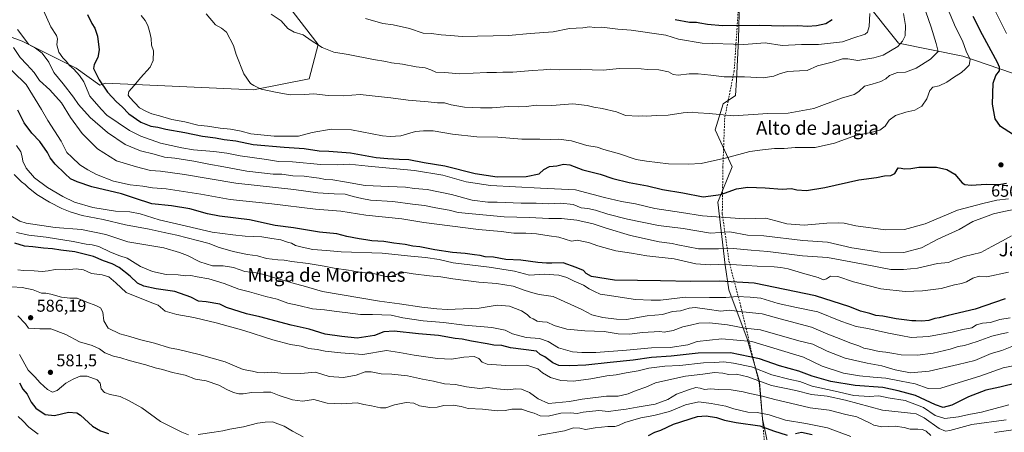
# Model space of a CAD drawing. Units: metres. Extents: x 624754 to 628215, y 4715674 to 4718049.
# Drawn here: x 627348 to 627925, y 4716969 to 4717211 of the extents above; entities that cross this region are included whole.
import ezdxf
from ezdxf.enums import TextEntityAlignment as Align

# ---------------------------------------------------------------- set-up
doc = ezdxf.new("R2010")
doc.units = ezdxf.units.M
doc.header["$MEASUREMENT"] = 0
doc.linetypes.add('DGN Style 2', pattern=[1.648017, 0.98881, -0.659207])
for name, color, linetype, lineweight in [('Alambrada', 7, 'DGN Style 2', 0), ('Arbolado forestal CxS', 92, 'Continuous', 0), ('Curva de nivel maestra', 30, 'Continuous', 30), ('Curva de nivel normal', 30, 'Continuous', 0), ('Matorral CxS', 135, 'Continuous', 0), ('Punto de cota en terreno', 7, 'Continuous', 0), ('Rótulo de curva de nivel directora', 7, 'Continuous', 0), ('Rótulo de punto de cota en terreno', 7, 'Continuous', 0), ('Texto cartográfico', 7, 'Continuous', 0)]:
    doc.layers.add(name, color=color, linetype=linetype, lineweight=lineweight)
doc.styles.add('Style-Arial', font='txt')

# ---------------------------------------------------------------- blocks, each defined once
blk = doc.blocks.new('5PATER')
at = {"layer": 'Punto de cota en terreno', "linetype": 'Continuous', "lineweight": 0}
h = blk.add_hatch(color=51, dxfattribs=at)
edge = h.paths.add_edge_path()
edge.add_ellipse((0, 0), major_axis=(-0.11, -0.111), ratio=0.999422, start_angle=0, end_angle=360)

msp = doc.modelspace()

# ---------------------------------------------------------------- linework, layer by layer
at = {"layer": 'Alambrada', "color": 7, "linetype": 'DGN Style 2', "lineweight": 0}
msp.add_polyline3d([(627769.2101, 4717216.1701, 683.2346), (627766.8701, 4717181.1301, 670.233), (627761.3201, 4717153.6901, 661.5214), (627760.2501, 4717124.9101, 658.2756), (627759.8901, 4717097.4801, 648.3925), (627763.8301, 4717069.6701, 633.436), (627770.8001, 4717043.1301, 620.0191), (627781.7301, 4716997.0401, 591.9831), (627785.4801, 4716954.1101, 572.893)], dxfattribs=at)
at = {"layer": 'Arbolado forestal CxS', "color": 92, "linetype": 'Continuous', "lineweight": 0}
for points in [[(627770.0071, 4717222.4921, 683.083), (627769.4065, 4717199.7233, 672.1229), (627768.2081, 4717175.7555, 665.2201), (627767.6089, 4717166.7677, 662.7966), (627760.4191, 4717161.9735, 661.8098), (627755.6988, 4717146.7149, 658.921), (627765.7554, 4717125.0049, 654.409), (627757.2861, 4717104.3531, 649.9539), (627761.5203, 4717067.2865, 630.7434), (627763.7121, 4717052.9205, 622.9807), (627774.4977, 4717024.1597, 607.2055), (627781.6871, 4716998.9931, 591.0954), (627783.4849, 4716977.4221, 579.3462), (627790.6743, 4716943.2683, 566.956)], [(627770.0071, 4717222.4921, 683.083), (627769.4065, 4717199.7233, 672.1229), (627768.2081, 4717175.7555, 665.2201), (627767.6089, 4717166.7677, 662.7966), (627760.4191, 4717161.9735, 661.8098), (627755.6988, 4717146.7149, 658.921), (627765.7554, 4717125.0049, 654.409), (627757.2861, 4717104.3531, 649.9539), (627761.5203, 4717067.2865, 630.7434), (627763.7121, 4717052.9205, 622.9807), (627774.4977, 4717024.1597, 607.2055), (627781.6871, 4716998.9931, 591.0954), (627783.4849, 4716977.4221, 579.3462), (627790.6743, 4716943.2683, 566.956), (627792.472, 4716925.2925, 561.2969), (627794.5998, 4716907.6355, 558.6268), (627792.4825, 4716901.2807, 558.0152), (627794.0703, 4716891.7499, 557.3787)], [(627504.9333, 4717219.9053, 667.1027), (627522.925, 4717196.6219, 665.1786), (627517.6333, 4717176.5135, 662.6727), (627484.8249, 4717170.1635, 659.9496), (627397.9992, 4717173.9469, 650.2215), (627394.8375, 4717172.7666, 648.3414), (627380.8029, 4717182.7967, 645.764), (627349.1534, 4717198.6307, 638.9002), (627310.4685, 4717212.7057, 630.9432)], [(627310.4685, 4717212.7057, 630.9432), (627349.1534, 4717198.6307, 638.9002), (627380.8029, 4717182.7967, 645.764), (627394.8375, 4717172.7666, 648.3414), (627397.9992, 4717173.9469, 650.2215), (627484.8249, 4717170.1635, 659.9496), (627517.6333, 4717176.5135, 662.6727), (627522.925, 4717196.6219, 665.1786), (627504.9333, 4717219.9053, 667.1027)], [(627310.4685, 4717212.7057, 630.9432), (627349.1534, 4717198.6307, 638.9002), (627380.8029, 4717182.7967, 645.764), (627394.8375, 4717172.7666, 648.3414), (627397.9992, 4717173.9469, 650.2215), (627484.8249, 4717170.1635, 659.9496), (627517.6333, 4717176.5135, 662.6727), (627522.925, 4717196.6219, 665.1786), (627504.9333, 4717219.9053, 667.1027)], [(627310.4685, 4717212.7057, 630.9432), (627349.1534, 4717198.6307, 638.9002), (627380.8029, 4717182.7967, 645.764), (627394.8375, 4717172.7666, 648.3414), (627397.9992, 4717173.9469, 650.2215), (627484.8249, 4717170.1635, 659.9496), (627517.6333, 4717176.5135, 662.6727), (627522.925, 4717196.6219, 665.1786), (627504.9333, 4717219.9053, 667.1027)]]:
    msp.add_polyline3d(points, dxfattribs=at)
at = {"layer": 'Curva de nivel maestra', "color": 30, "linetype": 'Continuous', "lineweight": 30, "flags": 128}
for points, elevation in [([(627387.51, 4717214.1401), (627390.06, 4717208.9601), (627391.82, 4717206.1701), (627393.4, 4717201.6201), (627394.44, 4717193.4601), (627393.57, 4717188.9501), (627391.41, 4717184.9301), (627391.01, 4717182.6001), (627392.05, 4717180.6801), (627394.38, 4717175.9301), (627399.31, 4717168.7701), (627404.46, 4717163.0201), (627407.77, 4717160.0901), (627411.82, 4717156.0901), (627418.76, 4717151.1801), (627424.75, 4717148.8001), (627428.78, 4717148.1301), (627433.52, 4717146.9801), (627444.6, 4717145.0701), (627454.95, 4717143.0201), (627462.54, 4717141.9801), (627467.72, 4717141.0201), (627474.49, 4717140.1901), (627484.75, 4717138.1101), (627502.98, 4717136.4901), (627514.69, 4717135.6601), (627523.48, 4717134.4201), (627529.02, 4717134.2301), (627541.76, 4717133.0901), (627556.76, 4717130.4701), (627563.76, 4717129.8401), (627570.42, 4717129.4001), (627576.09, 4717129.2001), (627585.1, 4717127.5801), (627597.13, 4717125.6001), (627614.84, 4717120.9801), (627627.83, 4717119.1601), (627644.94, 4717119.3301), (627652.56, 4717120.8001), (627655.26, 4717123.5001), (627658.46, 4717125.2101), (627662.92, 4717125.5701), (627666.8, 4717126.5201), (627670.4, 4717126.1801), (627678.14, 4717123.2701), (627688.16, 4717120.7201), (627695.74, 4717118.1301), (627705.33, 4717115.8501), (627715.94, 4717113.9001), (627724.9, 4717111.6501), (627736.76, 4717109.8401), (627748.7, 4717107.4401), (627759.06, 4717108.8101), (627768.16, 4717112.0201), (627774.8, 4717112.9701), (627784.98, 4717112.6101), (627795.02, 4717111.8501), (627800.54, 4717112.2301), (627803.72, 4717111.6001), (627809.38, 4717111.1601), (627820.04, 4717112.9201), (627839.99, 4717117.3701), (627850.36, 4717118.8001), (627855.04, 4717119.7001), (627858.71, 4717119.8801), (627861.04, 4717121.1601), (627863.04, 4717124.3201), (627864.92, 4717124.1301), (627866.79, 4717123.7901), (627870.47, 4717124.0001), (627875.26, 4717124.7801), (627885.56, 4717124.7301), (627891.62, 4717123.4801), (627896.22, 4717120.7001), (627900.68, 4717115.5701), (627902.19, 4717114.6501), (627905.98, 4717114.2601), (627914.7, 4717114.7701), (627922.08, 4717114.5501), (627926.58, 4717115.3601)], 650), ([(627732.28, 4717211.3301), (627740.74, 4717209.7101), (627744.68, 4717209.7101), (627746.66, 4717209.2901), (627751.24, 4717208.6301), (627760.01, 4717207.7201), (627781.98, 4717207.9701), (627795.55, 4717207.5501), (627804.28, 4717207.8301), (627809.82, 4717207.3501), (627815.16, 4717207.7001), (627820.61, 4717208.9601), (627824.41, 4717211.2001)], 675), ([(627934.93, 4717141.0201), (627923.15, 4717148.6101), (627919.99, 4717153.0901), (627918.37, 4717161.7401), (627918.82, 4717173.9301), (627920.33, 4717178.5801), (627922.59, 4717181.1801), (627922.61, 4717183.3401), (627921.26, 4717186.1901), (627912.53, 4717202.2301), (627907.15, 4717213.1301)], 650), ([(627925.82, 4717047.7401), (627908.16, 4717041.6801), (627892.49, 4717037.9001), (627887.2, 4717036.5101), (627884.67, 4717036.1401), (627881, 4717035.0201), (627876.91, 4717034.4901), (627873.34, 4717034.7401), (627871.04, 4717034.6901), (627868.24, 4717035.1801), (627861.86, 4717035.9901), (627854.07, 4717037.4701), (627850.02, 4717037.8201), (627846.54, 4717039.1001), (627841.04, 4717040.5101), (627834.71, 4717042.9001), (627814.63, 4717049.4901), (627778.64, 4717056.7401), (627758.46, 4717058.0501), (627741.39, 4717057.8001), (627723.67, 4717058.2101), (627696.61, 4717058.6801), (627683.22, 4717060.8201), (627680.05, 4717062.5801), (627678.54, 4717064.3101), (627674.26, 4717065.9801), (627666.48, 4717068.6701), (627659.92, 4717068.5301), (627656.74, 4717068.6001), (627651.74, 4717068.9001), (627641.71, 4717070.3001), (627632.97, 4717070.7401), (627625.7, 4717072.0801), (627620.89, 4717072.2801), (627617.79, 4717072.9501), (627614.54, 4717073.3701), (627609.04, 4717074.2901), (627601.71, 4717074.7801), (627591.21, 4717076.3501), (627582.43, 4717078.1501), (627578.45, 4717078.5001), (627573.78, 4717079.4901), (627567.18, 4717080.2301), (627561.26, 4717081.1501), (627554.23, 4717081.6301), (627550.87, 4717082.3001), (627546.83, 4717082.7401), (627539.58, 4717084.1801), (627533.82, 4717085.8201), (627523.61, 4717086.7901), (627508.29, 4717089.2801), (627497.6, 4717090.6301), (627482.59, 4717093.9601), (627465, 4717096.0401), (627457.94, 4717097.3601), (627447.48, 4717100.3901), (627436.8, 4717102.2201), (627425.3, 4717103.3301), (627415.16, 4717106.5301), (627407.53, 4717109.1201), (627390.12, 4717113.3001), (627381.5, 4717116.2501), (627377.48, 4717117.9601), (627374.24, 4717121.1201), (627368.47, 4717126.4501), (627365.65, 4717130.2101), (627364.06, 4717133.4601), (627359.62, 4717139.7501), (627354.86, 4717144.6101), (627350.46, 4717150.7501), (627346.71, 4717158.1201)], 625), ([(627932.98, 4716998.4401), (627922.76, 4716995.9301), (627914.43, 4716994.1801), (627904.39, 4716990.2001), (627894.61, 4716985.3901), (627889.44, 4716984.0601), (627884.9, 4716985.5801), (627873.23, 4716991.0201), (627863.02, 4716993.8001), (627854.17, 4716995.6201), (627837.94, 4716996.8201), (627823.48, 4716999.2701), (627812.61, 4717002.4101), (627804.74, 4717005.3401), (627793.53, 4717008.4001), (627781.72, 4717012.5601), (627764.72, 4717016.0001), (627745.73, 4717015.7601), (627729.92, 4717013.9801), (627718.34, 4717013.2601), (627707.52, 4717011.6501), (627694.22, 4717010.4501), (627679.78, 4717008.7501), (627670.23, 4717008.3101), (627664.09, 4717008.6801), (627660.43, 4717010.2301), (627655.77, 4717013.7001), (627653.11, 4717015.0101), (627650.86, 4717016.9001), (627635.62, 4717019.0401), (627630.52, 4717020.3401), (627625.86, 4717020.5901), (627621.93, 4717021.3201), (627612.76, 4717022.7801), (627607.39, 4717023.9401), (627603.1, 4717024.4501), (627593.38, 4717026.1501), (627581.76, 4717027.1101), (627567.49, 4717028.7701), (627561.36, 4717028.2401), (627555.82, 4717026.2101), (627545.76, 4717024.6401), (627536.74, 4717025.5001), (627527.02, 4717026.9401), (627517.54, 4717029.9201), (627506.94, 4717032.2801), (627488.57, 4717037.1201), (627480.76, 4717038.9301), (627469.1, 4717042.4801), (627465.13, 4717044.5101), (627457.1, 4717045.8601), (627452.57, 4717046.3701), (627448.07, 4717048.6501), (627438.84, 4717051.9801), (627427.88, 4717053.4201), (627420.49, 4717054.9801), (627416.83, 4717056.8301), (627412.58, 4717060.8401), (627406.08, 4717065.9401), (627402.06, 4717068.1401), (627396.86, 4717069.8901), (627391.11, 4717072.3601), (627380.06, 4717075.2201), (627371.79, 4717076.1401), (627366.91, 4717076.9201), (627361.61, 4717077.3901), (627355.52, 4717078.1701), (627350.55, 4717078.5601), (627344.98, 4717080.3301)], 600), ([(627347.62, 4716998.5001), (627349.64, 4716994.8201), (627352.14, 4716991.8201), (627354.42, 4716987.0501), (627357.24, 4716983.5301), (627362.68, 4716979.9601), (627368.12, 4716979.2201), (627376.45, 4716981.2601), (627381.19, 4716980.8401), (627383.45, 4716979.5601), (627390.44, 4716973.0801), (627395.11, 4716970.3301), (627399.78, 4716968.7901)], 575), ([(627716.64, 4716967.6701), (627720.37, 4716969.5601), (627723.92, 4716970.7101), (627731.32, 4716974.2001), (627745.36, 4716978.6301), (627750.36, 4716979.1601), (627756.44, 4716978.2001), (627761.16, 4716976.6001), (627768.11, 4716975.2101), (627781.89, 4716973.3201), (627789.89, 4716970.3401), (627798.05, 4716967.8201)], 575), ([(627802.94, 4716968.7801), (627806.27, 4716969.5201), (627812.64, 4716968.1701)], 575)]:
    msp.add_lwpolyline(points, dxfattribs=dict(at, elevation=elevation))
at = {"layer": 'Curva de nivel normal', "color": 30, "linetype": 'Continuous', "lineweight": 0, "flags": 128}
for points, elevation in [([(627457.1, 4717214.5801), (627462.61, 4717208.2401), (627466.14, 4717206.2001), (627469.06, 4717203.7801), (627473.21, 4717196.1201), (627474.74, 4717190.7901), (627479.25, 4717179.4301), (627483.13, 4717173.7101), (627485.17, 4717172.5301), (627489.4, 4717170.5201), (627498.73, 4717168.4301), (627506.5, 4717167.1401), (627514.73, 4717167.3801), (627520.23, 4717167.7501), (627528.76, 4717166.7601), (627537.68, 4717166.5201), (627547.43, 4717167.4201), (627554.54, 4717166.5901), (627565.44, 4717165.4801), (627575.58, 4717164.0701), (627587.28, 4717163.1401), (627592.91, 4717162.4701), (627596.86, 4717162.5101), (627600.9, 4717161.3401), (627608.64, 4717159.9001), (627618.04, 4717159.6301), (627624.93, 4717159.5301), (627634.36, 4717160.4101), (627640.45, 4717160.1801), (627644.95, 4717160.3401), (627650.7, 4717161.0901), (627659.92, 4717160.9801), (627672.21, 4717161.9401), (627680.56, 4717160.9501), (627684.46, 4717159.8501), (627689.37, 4717159.2401), (627697.93, 4717157.2201), (627703.07, 4717155.0001), (627710.7, 4717154.6301), (627713.05, 4717154.9401), (627715.73, 4717154.7201), (627721.14, 4717155.0901), (627728.14, 4717155.3401), (627736.85, 4717156.6801), (627742.49, 4717156.9301), (627745.73, 4717156.5301), (627752.29, 4717156.1701), (627766.4, 4717154.8501), (627786.6, 4717156.2201), (627798.46, 4717156.3301), (627813.56, 4717159.2001), (627829.92, 4717165.2501), (627837.26, 4717167.4001), (627839.9, 4717169.0401), (627843.23, 4717172.2801), (627847.85, 4717173.3601), (627852.98, 4717174.9101), (627855.79, 4717176.5501), (627858.02, 4717178.5201), (627862.74, 4717180.3001), (627867.37, 4717180.5001), (627873.71, 4717182.7801), (627882.13, 4717188.1201), (627886.44, 4717192.5101), (627885.38, 4717197.2601), (627882.47, 4717206.8201), (627875.92, 4717225.4501)], 660), ([(627916.98, 4717222.2201), (627926.66, 4717203.0401)], 645), ([(627927.7, 4717106.2401), (627920.87, 4717105.4501), (627912.72, 4717103.4401), (627897.87, 4717099.5601), (627878.92, 4717091.6401), (627866.78, 4717088.1801), (627855.69, 4717088.1201), (627838.24, 4717090.3201), (627831.3, 4717091.9601), (627828.06, 4717092.1401), (627821.26, 4717092.0601), (627807.88, 4717090.8101), (627797.67, 4717091.5401), (627791.38, 4717093.3101), (627785.38, 4717094.8601), (627772.94, 4717094.4201), (627759.17, 4717095.4701), (627748.19, 4717096.2601), (627735.96, 4717098.2701), (627720.27, 4717100.5301), (627708.9, 4717103.2701), (627700.86, 4717104.5901), (627690.86, 4717106.9701), (627673.69, 4717111.5101), (627653.35, 4717112.5201), (627623.84, 4717114.0401), (627609.71, 4717116.2401), (627595.87, 4717120.1301), (627579.28, 4717122.8401), (627552.13, 4717125.2801), (627541.03, 4717126.5701), (627534.43, 4717126.2201), (627524.36, 4717126.3901), (627507.68, 4717127.8901), (627499.51, 4717128.2001), (627492.59, 4717129.2201), (627477.04, 4717131.4001), (627469.34, 4717132.9601), (627461.6, 4717133.9801), (627449.64, 4717134.9201), (627442.83, 4717136.1401), (627430.36, 4717138.8701), (627418.79, 4717142.9701), (627412.11, 4717146.3201), (627398.95, 4717155.1701), (627395.46, 4717158.8101), (627388.96, 4717166.2801), (627385.42, 4717174.6801), (627382.81, 4717178.4401), (627379.53, 4717182.1101), (627376.98, 4717184.4201), (627375.08, 4717186.8301), (627373.03, 4717188.8101), (627370.76, 4717192.1001), (627369.53, 4717196.3601), (627370.01, 4717199.9301), (627369.41, 4717201.8801), (627366, 4717207.0001), (627361.61, 4717216.6101)], 645), ([(627891.98, 4717217.8801), (627896.79, 4717206.8601), (627900.79, 4717198.8701), (627902.91, 4717192.6601), (627905.26, 4717187.7701), (627904.75, 4717184.6201), (627902.6, 4717182.4501), (627900.26, 4717180.2201), (627895.51, 4717177.2701), (627891.58, 4717174.5401), (627887.18, 4717172.4901), (627883.48, 4717171.5701), (627881.64, 4717169.6601), (627879.88, 4717164.7501), (627876.89, 4717160.5501), (627872.82, 4717158.2101), (627867.5, 4717156.9501), (627861.58, 4717155.0201), (627857.84, 4717152.2401), (627855.42, 4717148.7901), (627852.4, 4717146.5501), (627847.02, 4717145.1101), (627838.13, 4717143.4001), (627825.72, 4717138.8601), (627814.42, 4717136.3701), (627802.71, 4717136.3501), (627796.15, 4717135.8001), (627790.57, 4717135.6601), (627783.45, 4717134.9801), (627775.99, 4717134.0401), (627762.46, 4717130.1601), (627747.44, 4717126.8501), (627739.86, 4717126.5401), (627728.31, 4717126.7201), (627715.46, 4717128.2101), (627709.44, 4717129.1801), (627699.64, 4717132.5101), (627690.47, 4717135.1001), (627686.4, 4717136.4801), (627680.4, 4717137.5201), (627671.4, 4717140.1801), (627663.74, 4717141.1301), (627658.88, 4717140.9801), (627652.96, 4717141.1401), (627642.26, 4717141.2401), (627628.22, 4717142.3401), (627615.93, 4717142.5701), (627601.7, 4717144.1301), (627590.32, 4717145.9801), (627584.7, 4717146.0801), (627579.9, 4717145.6401), (627571.4, 4717143.1801), (627565.03, 4717142.6801), (627560.6, 4717143.2001), (627542.46, 4717146.5901), (627530.42, 4717146.9601), (627519.37, 4717145.1801), (627511.24, 4717142.9201), (627497.1, 4717142.9501), (627483.31, 4717144.3801), (627477.66, 4717145.8401), (627471.46, 4717147.0901), (627465.31, 4717147.5901), (627457.9, 4717148.7501), (627452.3, 4717149.3201), (627444.56, 4717151.3001), (627436.9, 4717152.7001), (627429.76, 4717154.8101), (627425.28, 4717155.9801), (627422.1, 4717157.3401), (627418.11, 4717159.4901), (627412.28, 4717165.5001), (627411.41, 4717167.0001), (627411.76, 4717169.0901), (627414.96, 4717172.5301), (627418.7, 4717177.1301), (627424.27, 4717183.4601), (627426.11, 4717187.3601), (627426.15, 4717192.9801), (627424.97, 4717196.3101), (627424.82, 4717200.1601), (627424.01, 4717203.6501), (627422.98, 4717207.8601), (627421.41, 4717210.7201), (627418.91, 4717213.5801)], 655), ([(627495.3, 4717214.3801), (627501.16, 4717210.5901), (627505.1, 4717206.0101), (627508.76, 4717203.9301), (627514.06, 4717202.2801), (627518.64, 4717199.0601), (627525.1, 4717194.8601), (627532.11, 4717192.1601), (627540.45, 4717190.8201), (627555.36, 4717187.7701), (627562.53, 4717186.6401), (627565.91, 4717185.8701), (627572.36, 4717185.0801), (627580.34, 4717183.5601), (627585.53, 4717182.9301), (627588.86, 4717181.7301), (627591.78, 4717180.3501), (627597.21, 4717180.2301), (627605.78, 4717179.4701), (627621.75, 4717180.2101), (627627.43, 4717180.2301), (627631.16, 4717180.4001), (627636.99, 4717180.4301), (627648.62, 4717181.4801), (627654.96, 4717181.8201), (627658.92, 4717182.2201), (627664.14, 4717181.8701), (627676.86, 4717182.0401), (627690.14, 4717181.6701), (627699.42, 4717182.5601), (627712.39, 4717182.3401), (627716.06, 4717182.0401), (627722.73, 4717181.8801), (627728.39, 4717180.6101), (627731.06, 4717179.0801), (627734.06, 4717178.7701), (627740.39, 4717179.3901), (627745.79, 4717179.3701), (627753.13, 4717178.7001), (627761.04, 4717177.7301), (627772.86, 4717177.7801), (627783.97, 4717177.1001), (627790.08, 4717178.0101), (627793.38, 4717179.4601), (627798.15, 4717180.7301), (627805.14, 4717181.2201), (627809.71, 4717181.4501), (627815.73, 4717184.1401), (627824.28, 4717186.3901), (627830.39, 4717188.2801), (627833.53, 4717188.2701), (627839.41, 4717187.2001), (627848.87, 4717188.7401), (627854.18, 4717190.4601), (627862.93, 4717195.5601), (627865.68, 4717198.6301), (627867.1, 4717201.8101), (627867.38, 4717207.7801), (627866.25, 4717214.7801)], 665), ([(627550.62, 4717211.8701), (627560.84, 4717208.8601), (627566.81, 4717208.1701), (627576.33, 4717206.0401), (627584.37, 4717203.2401), (627589.41, 4717203.0501), (627595.03, 4717202.2901), (627600.54, 4717201.9501), (627607.36, 4717201.4001), (627634.56, 4717201.8301), (627647.19, 4717203.1601), (627660.74, 4717204.1401), (627670.36, 4717205.9301), (627678.04, 4717206.4201), (627681.95, 4717206.9901), (627685.02, 4717206.6901), (627689.26, 4717206.7801), (627698.53, 4717205.6201), (627706.4, 4717205.0301), (627726.69, 4717202.1901), (627734.25, 4717199.6901), (627748.13, 4717197.5201), (627772.48, 4717196.6801), (627785, 4717197.6101), (627795.05, 4717196.0501), (627806.35, 4717196.6601), (627816.24, 4717196.6001), (627830.47, 4717198.2901), (627836.39, 4717200.3601), (627843.7, 4717202.7801), (627845.09, 4717203.9101), (627846.08, 4717207.2501), (627846.38, 4717214.9001)], 670), ([(627930.92, 4717100.0401), (627924.99, 4717098.7901), (627919.03, 4717097.3901), (627906.96, 4717092.9401), (627898.76, 4717088.2101), (627886.3, 4717082.7001), (627876.71, 4717077.4701), (627866.4, 4717074.7301), (627852.5, 4717075.0001), (627835.91, 4717077.4701), (627821.56, 4717080.7701), (627807.22, 4717081.7601), (627784.21, 4717084.6301), (627774.7, 4717084.8701), (627764.23, 4717086.8101), (627753.06, 4717086.1501), (627736.93, 4717088.9501), (627722.57, 4717090.6001), (627704.21, 4717094.2801), (627692.84, 4717097.1601), (627685.53, 4717099.6301), (627681.07, 4717100.5601), (627677.07, 4717100.9701), (627672.4, 4717102.8701), (627665.17, 4717103.7001), (627657.71, 4717103.3601), (627650.64, 4717103.7001), (627641.94, 4717103.6801), (627627.9, 4717104.2901), (627622.28, 4717104.3401), (627613.26, 4717105.3601), (627601.1, 4717108.8001), (627586.84, 4717111.6901), (627579.42, 4717112.3501), (627574.09, 4717112.9801), (627564.27, 4717113.4801), (627550.49, 4717114.0601), (627538.27, 4717116.2001), (627531.42, 4717117.3001), (627527.11, 4717117.5801), (627523.48, 4717118.3401), (627520.31, 4717118.6901), (627514.53, 4717119.5701), (627507.99, 4717119.7901), (627501.58, 4717120.6901), (627496.39, 4717120.7301), (627480.9, 4717122.4801), (627467.58, 4717124.9501), (627458.75, 4717126.4601), (627449.99, 4717128.3501), (627438.76, 4717130.0601), (627432.77, 4717130.7001), (627426.69, 4717132.3501), (627418.7, 4717134.3801), (627409.71, 4717138.1101), (627399.2, 4717145.0801), (627389.16, 4717153.8901), (627382.32, 4717161.4401), (627379.29, 4717165.7801), (627373.23, 4717173.6201), (627367.8, 4717180.1601), (627364.84, 4717186.3001), (627360.84, 4717191.4801), (627357.08, 4717194.5001), (627353.15, 4717196.6601), (627346.37, 4717205.3801)], 640), ([(627344.02, 4717194.9301), (627348, 4717188.9501), (627352.01, 4717184.9201), (627356.19, 4717180.2001), (627359.28, 4717175.5801), (627365.43, 4717170.0101), (627372.32, 4717162.4101), (627377.55, 4717153.9101), (627384.34, 4717144.5301), (627393.46, 4717135.4901), (627404.59, 4717128.4801), (627416.3, 4717124.9801), (627424.4, 4717122.8701), (627430.43, 4717122.3601), (627444.44, 4717120.3901), (627474.58, 4717115.4101), (627508.54, 4717111.6701), (627522.63, 4717109.7601), (627532.27, 4717109.1001), (627538.76, 4717108.9001), (627543.42, 4717107.6201), (627548.42, 4717106.5001), (627553.5, 4717105.5401), (627566.71, 4717104.6401), (627578.18, 4717103.1101), (627585.21, 4717102.3201), (627591.84, 4717100.9001), (627599.71, 4717099.6601), (627604.98, 4717098.1801), (627631.89, 4717095.7001), (627646.86, 4717095.2901), (627658.07, 4717094.7701), (627665.62, 4717094.7801), (627674.62, 4717093.6601), (627684.1, 4717091.6701), (627691.69, 4717088.9701), (627706.06, 4717084.7901), (627722.77, 4717081.1301), (627730.5, 4717080.1601), (627733.83, 4717079.2801), (627745.99, 4717076.8501), (627757.71, 4717076.8801), (627766.26, 4717077.2201), (627776.86, 4717076.0901), (627786.59, 4717075.3801), (627807.02, 4717072.8801), (627821.58, 4717071.9601), (627843.7, 4717067.8401), (627858.83, 4717064.7501), (627866.26, 4717064.9101), (627874.45, 4717065.5601), (627886.18, 4717068.2801), (627892.6, 4717068.9101), (627896.1, 4717070.4701), (627901.74, 4717072.4601), (627911.65, 4717074.7801), (627917.98, 4717078.3401), (627924.35, 4717081.6201), (627929.63, 4717084.5101)], 635), ([(627335.7, 4717188.3901), (627351.58, 4717173.1901), (627360.49, 4717158.4901), (627364.18, 4717152.1301), (627371.98, 4717140.1001), (627375.49, 4717133.4401), (627378.36, 4717130.5601), (627383.05, 4717126.1601), (627387.69, 4717123.2401), (627392.72, 4717120.4101), (627402.69, 4717116.6501), (627412.63, 4717114.3901), (627419.98, 4717113.6001), (627425.58, 4717112.6101), (627433.67, 4717112.0301), (627453.92, 4717108.9601), (627471.23, 4717105.8001), (627495.74, 4717103.2201), (627521.24, 4717100.1501), (627536.22, 4717099.0601), (627550.76, 4717096.6601), (627571.92, 4717094.4801), (627584.83, 4717092.4401), (627616.82, 4717088.2101), (627630.15, 4717087.1101), (627637.53, 4717086.2001), (627644.64, 4717086.1601), (627651, 4717085.6401), (627658.32, 4717084.5001), (627664.08, 4717083.8301), (627671.51, 4717081.5001), (627675.04, 4717081.9601), (627677.47, 4717081.3401), (627681.37, 4717080.5601), (627686.9, 4717078.6301), (627697.36, 4717075.7701), (627706.57, 4717074.3601), (627715.54, 4717072.8001), (627731.76, 4717071.0101), (627744.39, 4717068.1201), (627752.74, 4717067.5001), (627762.1, 4717067.9701), (627780.31, 4717066.7701), (627790.24, 4717066.4701), (627794.23, 4717065.9201), (627798.6, 4717065.1901), (627808.38, 4717062.2801), (627816.05, 4717060.2301), (627819.05, 4717058.8601), (627821.05, 4717059.4001), (627823.38, 4717060.9901), (627827.72, 4717060.7601), (627836.77, 4717057.6001), (627852.82, 4717053.4801), (627867.18, 4717051.9501), (627877.29, 4717052.2401), (627888.28, 4717053.7801), (627896.17, 4717055.9201), (627900.18, 4717056.6001), (627903.24, 4717057.5601), (627906.86, 4717059.6701), (627910.51, 4717060.8901), (627915.03, 4717060.4801), (627927.85, 4717063.3701)], 630), ([(627345.87, 4717137.5501), (627348.39, 4717133.7401), (627349.16, 4717130.8401), (627349.52, 4717128.2201), (627351.54, 4717124.1501), (627356.49, 4717118.5601), (627364.08, 4717112.9401), (627372.96, 4717107.6401), (627379.98, 4717104.3401), (627390.55, 4717101.2401), (627403.86, 4717098.9401), (627412.37, 4717098.5801), (627418.32, 4717097.3901), (627429.51, 4717093.8701), (627442.21, 4717090.9101), (627460.74, 4717086.7701), (627472.83, 4717085.2001), (627480.04, 4717084.3601), (627489.79, 4717083.9601), (627495.72, 4717083.0201), (627500.84, 4717082.1401), (627504.78, 4717080.8901), (627507.15, 4717080.2201), (627509.44, 4717078.8201), (627513.42, 4717078.0101), (627519.71, 4717076.6301), (627527.64, 4717076.0001), (627536.36, 4717075.1201), (627560.45, 4717074.3601), (627577.22, 4717072.6001), (627585.7, 4717071.8901), (627593.82, 4717070.6201), (627602.03, 4717068.7101), (627623.15, 4717066.2201), (627638.08, 4717063.8101), (627646.74, 4717061.5401), (627655.4, 4717062.0201), (627664, 4717061.4701), (627668.7, 4717060.2401), (627673.04, 4717058.0401), (627678.45, 4717055.6001), (627681.89, 4717053.4401), (627685.02, 4717051.8901), (627688.35, 4717050.4401), (627692.41, 4717049.8201), (627709.08, 4717047.2301), (627718.11, 4717046.7901), (627723.73, 4717046.9601), (627738.39, 4717048.7001), (627752.35, 4717048.3601), (627762.04, 4717048.4101), (627768.69, 4717049.1001), (627776.29, 4717048.6401), (627782.6, 4717048.0601), (627792.58, 4717044.8701), (627803.35, 4717042.5001), (627815.86, 4717039.9501), (627829.44, 4717034.6001), (627838.38, 4717031.4101), (627845.37, 4717030.3201), (627857.46, 4717027.5901), (627864.72, 4717026.0801), (627870.62, 4717025.0101), (627880.81, 4717025.6701), (627894.7, 4717028.2101), (627901.03, 4717029.7001), (627906.3, 4717030.7201), (627909, 4717032.3701), (627912.51, 4717033.4701), (627917.16, 4717033.7201), (627922.68, 4717035.4801), (627928.78, 4717036.5401)], 620), ([(627927.52, 4717027.9901), (627923.62, 4717027.2201), (627918.05, 4717025.8201), (627909.33, 4717022.6601), (627901.93, 4717020.4101), (627898.28, 4717019.6601), (627893.54, 4717018.1401), (627883.69, 4717015.7701), (627874.42, 4717014.6801), (627864.87, 4717014.8601), (627860.43, 4717015.7001), (627855.74, 4717016.3901), (627851.98, 4717016.7501), (627846.11, 4717018.2301), (627842.98, 4717018.8201), (627839.92, 4717020.0401), (627834.69, 4717021.7801), (627829.51, 4717023.9401), (627821.79, 4717026.8901), (627812.28, 4717031.0201), (627793.94, 4717035.9301), (627783.22, 4717038.9601), (627772.02, 4717039.9501), (627763.89, 4717040.9901), (627759.06, 4717040.3401), (627750.96, 4717041.6701), (627744.06, 4717042.5301), (627740.39, 4717042.2401), (627735.39, 4717040.6801), (627730.73, 4717040.2201), (627724.73, 4717038.5001), (627715.79, 4717037.7101), (627703.65, 4717035.5701), (627697.82, 4717035.6901), (627689.84, 4717036.7001), (627683.43, 4717038.2801), (627677.43, 4717041.3901), (627660.6, 4717048.9501), (627652.53, 4717050.1601), (627648.67, 4717051.1801), (627644.26, 4717052.4601), (627637.16, 4717054.9801), (627627.53, 4717056.7001), (627617.08, 4717057.5001), (627601.75, 4717059.3001), (627594.75, 4717060.5201), (627588.07, 4717061.0401), (627578.53, 4717062.3101), (627573.79, 4717063.0801), (627569.66, 4717062.3001), (627565.53, 4717060.8101), (627562.39, 4717060.8101), (627556.09, 4717062.2701), (627547, 4717063.3101), (627540.66, 4717064.4401), (627532.25, 4717065.5601), (627526.29, 4717066.8501), (627517.02, 4717068.4001), (627507.41, 4717069.4401), (627502.88, 4717070.2101), (627499.2, 4717070.4101), (627495.89, 4717070.9701), (627492.55, 4717071.3701), (627487.23, 4717072.8901), (627481.29, 4717073.5801), (627472.9, 4717075.3601), (627464.08, 4717077.9601), (627458.8, 4717080.1001), (627452.07, 4717081.7801), (627439.99, 4717085.0201), (627432.51, 4717086.5201), (627423.74, 4717088.4001), (627409.78, 4717090.9301), (627396.76, 4717094.1501), (627384.33, 4717096.4301), (627377.42, 4717098.6901), (627372.45, 4717100.5101), (627365.2, 4717104.2101), (627357.89, 4717108.8401), (627352.75, 4717112.8001), (627350.92, 4717114.6001), (627348.76, 4717116.2101), (627344.55, 4717120.4201)], 615), ([(627930.66, 4717020.1601), (627923.9, 4717017.4001), (627917.62, 4717015.5801), (627908, 4717011.5401), (627898.36, 4717009.1301), (627881.28, 4717005.2901), (627870.33, 4717004.3501), (627861.32, 4717006.1001), (627853.41, 4717008.4401), (627844.82, 4717009.9801), (627831.95, 4717012.9201), (627821.47, 4717016.9501), (627812.93, 4717021.0301), (627804.72, 4717022.9701), (627782.38, 4717029.5001), (627773.1, 4717030.5101), (627762.91, 4717032.4801), (627752.3, 4717033.5601), (627746.19, 4717033.3901), (627741.26, 4717032.1701), (627736.73, 4717031.2201), (627731.06, 4717029.1801), (627725.75, 4717028.1601), (627723.17, 4717028.4201), (627713.06, 4717027.8901), (627705.4, 4717026.8601), (627698.79, 4717027.2001), (627690.63, 4717028.4801), (627679.31, 4717028.8301), (627668.73, 4717029.8301), (627661.29, 4717032.0201), (627657.24, 4717033.9301), (627654.36, 4717034.0901), (627651.26, 4717034.6201), (627649.05, 4717035.9201), (627647.16, 4717036.7301), (627645.49, 4717038.4501), (627642.02, 4717040.6401), (627635.03, 4717043.4301), (627627.85, 4717043.9101), (627617.29, 4717042.2801), (627598.41, 4717041.3601), (627592.38, 4717041.8101), (627583.72, 4717042.6901), (627570.5, 4717044.8001), (627558.87, 4717046.2601), (627525.42, 4717051.8501), (627514.07, 4717055.3001), (627508.68, 4717056.6601), (627502.98, 4717058.4701), (627496.67, 4717060.0801), (627491.18, 4717062.0001), (627486.47, 4717062.9501), (627479.74, 4717063.5701), (627473.18, 4717066.0601), (627467.1, 4717067.0301), (627460.81, 4717066.9901), (627453.34, 4717069.2701), (627446.12, 4717073.0701), (627441.58, 4717074.7401), (627432.23, 4717077.4901), (627411.11, 4717081.1201), (627398.21, 4717085.2801), (627384.04, 4717088.2301), (627368.49, 4717089.4301), (627351.54, 4717092.0401), (627347.81, 4717093.1101), (627342.46, 4717096.1801)], 610), ([(627345.8, 4717086.5601), (627353.14, 4717084.8601), (627363.22, 4717083.8001), (627379.19, 4717081.3101), (627386.71, 4717079.5901), (627390.16, 4717079.3201), (627394.2, 4717078.2301), (627400.98, 4717075.0101), (627406.58, 4717072.8401), (627410.82, 4717071.3801), (627418.54, 4717066.6801), (627425.61, 4717063.7301), (627433.76, 4717061.9201), (627440.61, 4717061.7001), (627444.95, 4717061.1601), (627448.13, 4717061.2401), (627451.79, 4717060.5001), (627458.64, 4717059.3601), (627467.64, 4717056.6901), (627476.33, 4717053.3601), (627482.49, 4717051.8101), (627492.08, 4717049.0301), (627498.72, 4717047.4201), (627505.1, 4717045.0601), (627511.58, 4717043.6601), (627519.45, 4717041.7601), (627526.56, 4717041.2801), (627533.54, 4717040.1801), (627538.66, 4717039.6301), (627547.76, 4717038.4701), (627554.75, 4717038.5101), (627565.69, 4717038.1101), (627572.59, 4717036.5701), (627584.41, 4717034.7301), (627596.41, 4717033.8501), (627608.75, 4717032.2501), (627624.75, 4717030.9301), (627632.53, 4717029.2001), (627636.9, 4717027.1001), (627644.94, 4717025.0201), (627652.68, 4717024.4301), (627657.84, 4717022.6201), (627663.84, 4717018.9901), (627672.07, 4717016.5401), (627677.42, 4717016.2901), (627685.74, 4717016.1801), (627703.73, 4717017.5801), (627718.39, 4717019.0101), (627729.39, 4717019.1801), (627739.73, 4717020.7201), (627745.12, 4717022.6601), (627759.56, 4717024.2001), (627777.24, 4717022.7201), (627807.51, 4717013.5601), (627818.39, 4717008.1901), (627831.05, 4717004.0201), (627840.42, 4717002.6401), (627848.43, 4717001.7401), (627855.76, 4717001.2101), (627864.86, 4716999.3401), (627872.96, 4716997.8201), (627880.6, 4716995.0501), (627888.07, 4716995.2601), (627898.94, 4716998.6701), (627910.96, 4717002.3601), (627924.6, 4717007.2501), (627939.3, 4717010.1001)], 605), ([(627346.73, 4717064.6401), (627349.92, 4717064.3401), (627356.27, 4717064.1501), (627360.99, 4717063.7601), (627364.53, 4717064.0801), (627368.49, 4717064.8101), (627374.9, 4717064.6001), (627380.78, 4717065.2101), (627385.11, 4717064.6801), (627389.78, 4717062.5501), (627396.19, 4717061.8001), (627399.95, 4717060.5601), (627404.22, 4717056.9701), (627410.13, 4717051.3501), (627424.27, 4717045.6401), (627428.96, 4717044.0001), (627433.14, 4717040.5101), (627440.02, 4717038.3901), (627449.97, 4717036.7901), (627455.48, 4717035.2701), (627463.05, 4717033.6601), (627479.18, 4717029.0801), (627496.18, 4717023.6901), (627506.65, 4717020.9601), (627512.79, 4717019.8401), (627517.36, 4717018.4701), (627522.26, 4717017.9301), (627526.86, 4717016.9201), (627536.2, 4717015.9601), (627549.09, 4717015.0101), (627562.99, 4717017.4401), (627570.58, 4717016.3101), (627579.17, 4717014.5601), (627592.93, 4717012.6601), (627600.99, 4717012.3901), (627608.22, 4717013.5401), (627614.3, 4717013.8101), (627617.02, 4717012.6901), (627618.98, 4717010.4601), (627621.96, 4717009.3601), (627632.87, 4717008.5201), (627645.3, 4717008.7401), (627651.74, 4717006.6401), (627654.37, 4717004.2801), (627659.17, 4717001.5301), (627665.18, 4716999.8401), (627672.52, 4716999.4701), (627682.87, 4717000.6901), (627692.13, 4717002.4801), (627697.62, 4717003.0901), (627703.46, 4717004.3101), (627710.48, 4717005.4601), (627716.71, 4717006.9401), (627726.12, 4717008.1601), (627735.07, 4717008.6401), (627748.8, 4717010.1401), (627755.41, 4717010.4501), (627760.73, 4717010.8001), (627766.39, 4717009.9301), (627777.05, 4717007.8001), (627789.05, 4717003.0801), (627799.72, 4717000.3901), (627805.38, 4716999.2701), (627812.7, 4716996.5301), (627826.04, 4716993.5201), (627837.02, 4716990.9301), (627846.07, 4716990.5101), (627851.72, 4716990.8401), (627857.29, 4716989.7401), (627867.26, 4716988.0401), (627877.88, 4716984.0501), (627884.74, 4716979.4001), (627890.35, 4716977.5101), (627898.38, 4716978.4701), (627904.45, 4716979.8401), (627911.97, 4716981.2101), (627928.03, 4716985.6401)], 595), ([(627343.09, 4717054.7001), (627349.23, 4717054.2901), (627355.6, 4717052.9601), (627360.54, 4717051.0001), (627363.11, 4717050.9501), (627366.07, 4717050.4801), (627372.26, 4717048.6101), (627377.07, 4717048.1201), (627381.45, 4717047.9701), (627387.11, 4717045.7101), (627392.44, 4717043.7601), (627395.05, 4717042.3401), (627396.51, 4717039.8101), (627397.16, 4717034.8101), (627399.62, 4717030.4801), (627406.47, 4717027.0601), (627412.39, 4717025.6501), (627417.94, 4717023.7701), (627426.78, 4717021.6801), (627435.61, 4717018.9801), (627440.89, 4717017.9301), (627453.1, 4717015.0801), (627468.27, 4717010.7401), (627473.7, 4717008.3501), (627478.79, 4717006.3201), (627484.36, 4717005.2801), (627487.43, 4717004.4001), (627491.17, 4717004.2601), (627495.37, 4717004.6201), (627500.99, 4717004.1201), (627512.73, 4717003.9401), (627521.25, 4717004.6701), (627529.24, 4717002.2201), (627537.72, 4717001.6301), (627545.07, 4717002.9301), (627550.46, 4717004.8701), (627553.92, 4717004.9801), (627559.72, 4717003.8101), (627565.95, 4717003.5901), (627575.17, 4717002.4601), (627584.1, 4717000.5001), (627590.49, 4716999.4001), (627596.95, 4716997.9301), (627603.31, 4716997.5001), (627609.87, 4716996.1801), (627617.57, 4716995.2101), (627622.5, 4716995.6801), (627627.6, 4716994.8601), (627634.07, 4716994.2801), (627638.74, 4716994.8401), (627642.04, 4716994.6801), (627646.9, 4716992.8501), (627651.88, 4716989.1001), (627658.04, 4716986.2601), (627670.18, 4716987.4601), (627677.76, 4716988.8001), (627691.98, 4716990.5901), (627698.74, 4716990.7101), (627704.73, 4716992.0301), (627709.39, 4716994.0301), (627715.06, 4716995.8901), (627720.73, 4716998.4801), (627726.73, 4716999.8701), (627738.39, 4717002.4001), (627748.46, 4717003.4401), (627755.28, 4717004.4801), (627760.21, 4717004.0701), (627763.53, 4717003.3701), (627768.19, 4717003.4601), (627774.86, 4717001.9201), (627788.72, 4716996.9001), (627803.1, 4716993.8701), (627812.17, 4716991.6801), (627821.49, 4716990.5601), (627832.26, 4716988.3201), (627853.84, 4716982.3601), (627870.25, 4716980.7701), (627873.72, 4716980.2401), (627878.38, 4716978.0301), (627887.21, 4716971.6301), (627890.91, 4716970.1201), (627893.33, 4716970.5301), (627906.36, 4716974.0601), (627926.52, 4716976.8601)], 590), ([(627346.6, 4717037.7101), (627351.18, 4717033.0801), (627353, 4717030.5601), (627359.52, 4717030.1001), (627366.04, 4717030.0501), (627374.76, 4717026.8501), (627382.74, 4717022.5201), (627390.32, 4717020.3101), (627394.64, 4717018.3801), (627397.74, 4717016.0201), (627402.78, 4717014.0001), (627406.98, 4717013.0601), (627411.97, 4717011.4701), (627421.76, 4717008.9101), (627427.15, 4717007.2901), (627431.49, 4717006.2601), (627437.46, 4717004.4101), (627444.72, 4717002.8401), (627450.82, 4717000.6601), (627457.15, 4716999.5401), (627464.58, 4716996.9801), (627469.16, 4716994.5501), (627473.12, 4716992.8501), (627476.27, 4716991.9901), (627478.81, 4716991.9501), (627483.7, 4716992.7501), (627490.69, 4716992.9801), (627495.16, 4716992.9701), (627500.04, 4716991.1201), (627507.84, 4716988.5001), (627513.7, 4716987.7601), (627520.25, 4716988.6501), (627528.13, 4716986.5301), (627536.69, 4716986.1901), (627545.66, 4716986.6301), (627549.54, 4716985.7801), (627554.06, 4716984.9801), (627559.3, 4716983.7001), (627562.58, 4716983.8301), (627567.59, 4716985.5501), (627574.46, 4716987.0001), (627578.93, 4716986.5001), (627582.26, 4716984.9001), (627588.38, 4716984.0201), (627592.64, 4716984.2801), (627596.5, 4716985.2401), (627601.99, 4716985.4001), (627606.77, 4716984.5201), (627610.81, 4716983.3501), (627619.18, 4716982.9901), (627628, 4716982.0701), (627632.54, 4716982.1701), (627636.46, 4716983.0401), (627642.34, 4716983.0901), (627646.08, 4716981.6701), (627649.55, 4716980.7101), (627653.14, 4716979.1601), (627657.77, 4716978.9201), (627665.14, 4716980.6401), (627670.78, 4716980.8601), (627674.67, 4716980.5101), (627678.35, 4716981.3001), (627687.44, 4716982.1701), (627693.08, 4716981.6501), (627698.76, 4716982.4001), (627703.47, 4716982.9201), (627709.91, 4716984.2201), (627720.52, 4716986.0001), (627727.93, 4716988.6501), (627733.06, 4716991.8201), (627740.62, 4716994.5401), (627744.32, 4716995.6801), (627746.96, 4716995.3601), (627749.39, 4716994.6301), (627753.06, 4716994.8501), (627757.73, 4716994.5901), (627765.13, 4716994.3201), (627772.07, 4716993.1501), (627776.05, 4716992.1001), (627782.72, 4716990.8801), (627790.72, 4716988.7401), (627803.21, 4716985.8101), (627811.36, 4716983.7101), (627822.54, 4716982.3601), (627832.43, 4716979.9001), (627838.89, 4716978.5001), (627846.69, 4716974.8001), (627848.81, 4716973.5901), (627853.52, 4716972.6401), (627861.32, 4716973.1001), (627866.58, 4716972.3701), (627870.03, 4716971.3101), (627874.55, 4716971.3101), (627877.43, 4716971.0401), (627879.4, 4716970.1801), (627882.21, 4716967.6601)], 585), ([(627347.58, 4717014.9701), (627352.74, 4717005.8601), (627356.55, 4717001.9401), (627359.77, 4716998.4701), (627364.12, 4716994.5101), (627367.03, 4716992.9301), (627369.79, 4716994.0401), (627374.79, 4716998.3001), (627379.12, 4717000.5801), (627383.16, 4717002.3801), (627387.26, 4717002.4101), (627393.14, 4717000.2301), (627394.91, 4716998.2901), (627395.62, 4716994.9701), (627397.44, 4716992.6901), (627400.82, 4716991.5401), (627406.61, 4716990.4101), (627411.58, 4716988.1401), (627419.36, 4716983.8201), (627430.35, 4716975.7301), (627442.8, 4716969.5201), (627446.86, 4716967.9701)], 580), ([(627651.96, 4716967.6101), (627667.25, 4716970.2301), (627672.66, 4716972.0001), (627676.41, 4716971.8401), (627679.62, 4716971.0301), (627685.38, 4716972.1301), (627692.78, 4716972.8701), (627696.91, 4716972.7801), (627699.09, 4716973.3701), (627702.74, 4716975.1301), (627712.06, 4716977.8601), (627719.73, 4716979.2201), (627728.96, 4716981.6501), (627738.23, 4716985.4601), (627746.16, 4716987.2601), (627753.44, 4716986.2801), (627762.02, 4716984.8001), (627766.72, 4716983.1401), (627774.86, 4716981.2601), (627780.28, 4716981.1001), (627787.43, 4716979.7901), (627797.01, 4716976.4801), (627809, 4716974.6501), (627821.56, 4716972.0101), (627835.33, 4716966.9601)], 580), ([(627346.76, 4716978.7201), (627349.6, 4716976.1201), (627353.08, 4716972.4601), (627358.54, 4716968.3501)], 570), ([(627452.34, 4716968.1001), (627461.77, 4716969.6101), (627466.9, 4716970.2601), (627470.95, 4716971.2501), (627479.05, 4716972.7001), (627487.16, 4716974.8601), (627491.68, 4716975.3601), (627495.96, 4716975.5001), (627502.79, 4716973.1301), (627507.8, 4716970.1501), (627514.08, 4716966.8601)], 580), ([(627919.5, 4716969.2501), (627930.55, 4716970.8901), (627942.3, 4716971.0601), (627951.18, 4716969.9901), (627967.79, 4716968.7901)], 585)]:
    msp.add_lwpolyline(points, dxfattribs=dict(at, elevation=elevation))
at = {"layer": 'Matorral CxS', "color": 135, "linetype": 'Continuous', "lineweight": 0}
for points in [[(627845.4203, 4717306.8953, 660.2894), (627856.9771, 4717297.0033, 658.5297), (627851.9357, 4717273.0603, 663.774), (627843.1153, 4717241.5587, 670.8445), (627843.1149, 4717222.6569, 671.4277), (627863.2765, 4717197.4541, 665.9648), (627901.0793, 4717189.8939, 656.5207), (627930.0621, 4717179.8131, 648.4513), (627950.2239, 4717165.9511, 643.4053), (627972.9055, 4717148.3101, 639.148), (628004.4083, 4717138.2289, 627.9565), (628042.2111, 4717135.7091, 613.7268), (628064.8929, 4717120.5871, 608.2798), (628088.8345, 4717102.9461, 604.3072), (628098.9151, 4717086.5641, 605.889), (628115.2969, 4717066.4023, 604.2082), (628136.7187, 4717057.5813, 597.4824), (628165.7015, 4717050.0213, 589.8013), (628190.3293, 4717046.0804, 583.0475)], [(627790.6743, 4716943.2683, 566.956), (627783.4849, 4716977.4221, 579.3462), (627781.6871, 4716998.9931, 591.0954), (627774.4977, 4717024.1597, 607.2055), (627763.7121, 4717052.9205, 622.9807), (627761.5203, 4717067.2865, 630.7434), (627757.2861, 4717104.3531, 649.9539), (627765.7554, 4717125.0049, 654.409), (627755.6988, 4717146.7149, 658.921), (627760.4191, 4717161.9735, 661.8098), (627767.6089, 4717166.7677, 662.7966), (627768.2081, 4717175.7555, 665.2201), (627769.4065, 4717199.7233, 672.1229), (627770.0071, 4717222.4921, 683.083)], [(627770.0071, 4717222.4921, 683.083), (627769.4065, 4717199.7233, 672.1229), (627768.2081, 4717175.7555, 665.2201), (627767.6089, 4717166.7677, 662.7966), (627760.4191, 4717161.9735, 661.8098), (627755.6988, 4717146.7149, 658.921), (627765.7554, 4717125.0049, 654.409), (627757.2861, 4717104.3531, 649.9539), (627761.5203, 4717067.2865, 630.7434), (627763.7121, 4717052.9205, 622.9807), (627774.4977, 4717024.1597, 607.2055), (627781.6871, 4716998.9931, 591.0954), (627783.4849, 4716977.4221, 579.3462), (627790.6743, 4716943.2683, 566.956), (627792.472, 4716925.2925, 561.2969), (627794.5998, 4716907.6355, 558.6268), (627792.4825, 4716901.2807, 558.0152), (627794.0703, 4716891.7499, 557.3787)], [(627843.1149, 4717222.6569, 671.4277), (627863.2765, 4717197.4541, 665.9648), (627901.0793, 4717189.8939, 656.5207), (627930.0621, 4717179.8131, 648.4513)], [(627930.0621, 4717179.8131, 648.4513), (627901.0793, 4717189.8939, 656.5207), (627863.2765, 4717197.4541, 665.9648), (627843.1149, 4717222.6569, 671.4277)]]:
    msp.add_polyline3d(points, dxfattribs=at)

# ---------------------------------------------------------------- block references
at = {"layer": 'Punto de cota en terreno', "color": 7, "linetype": 'Continuous', "lineweight": 0, "xscale": 10, "yscale": 10, "zscale": 10}
for p in [(627923.37, 4717126.14, 654.84), (627354.16, 4717036.58, 586.19), (627365.76, 4717004.6, 581.5)]:
    msp.add_blockref('5PATER', p, dxfattribs=at)

# ---------------------------------------------------------------- texts
at = {"layer": 'Rótulo de curva de nivel directora', "color": 7, "linetype": 'Continuous', "lineweight": 0, "style": 'Style-Arial'}
msp.add_text('650', height=7, rotation=358.2924491, dxfattribs=at).set_placement((627925.5581, 4717110.9218), align=Align.MIDDLE_CENTER)
at = {"layer": 'Rótulo de punto de cota en terreno', "color": 7, "linetype": 'Continuous', "lineweight": 0, "style": 'Style-Arial'}
for s, p in [('586,19', (627357.6878, 4717040.1078)), ('581,5', (627369.2878, 4717008.1278))]:
    msp.add_text(s, height=7, dxfattribs=at).set_placement(p)
at = {"layer": 'Texto cartográfico', "color": 7, "linetype": 'Continuous', "lineweight": 0, "style": 'Style-Arial'}
for s, p in [('Alto de Jaugia', (627815.726, 4717147.8002)), ('Jaugia', (627939.0272, 4717076.5502)), ('Muga de Moriones', (627527.681, 4717061.6702))]:
    msp.add_text(s, height=8, dxfattribs=at).set_placement(p, align=Align.MIDDLE_CENTER)

doc.saveas('drawing.dxf')
